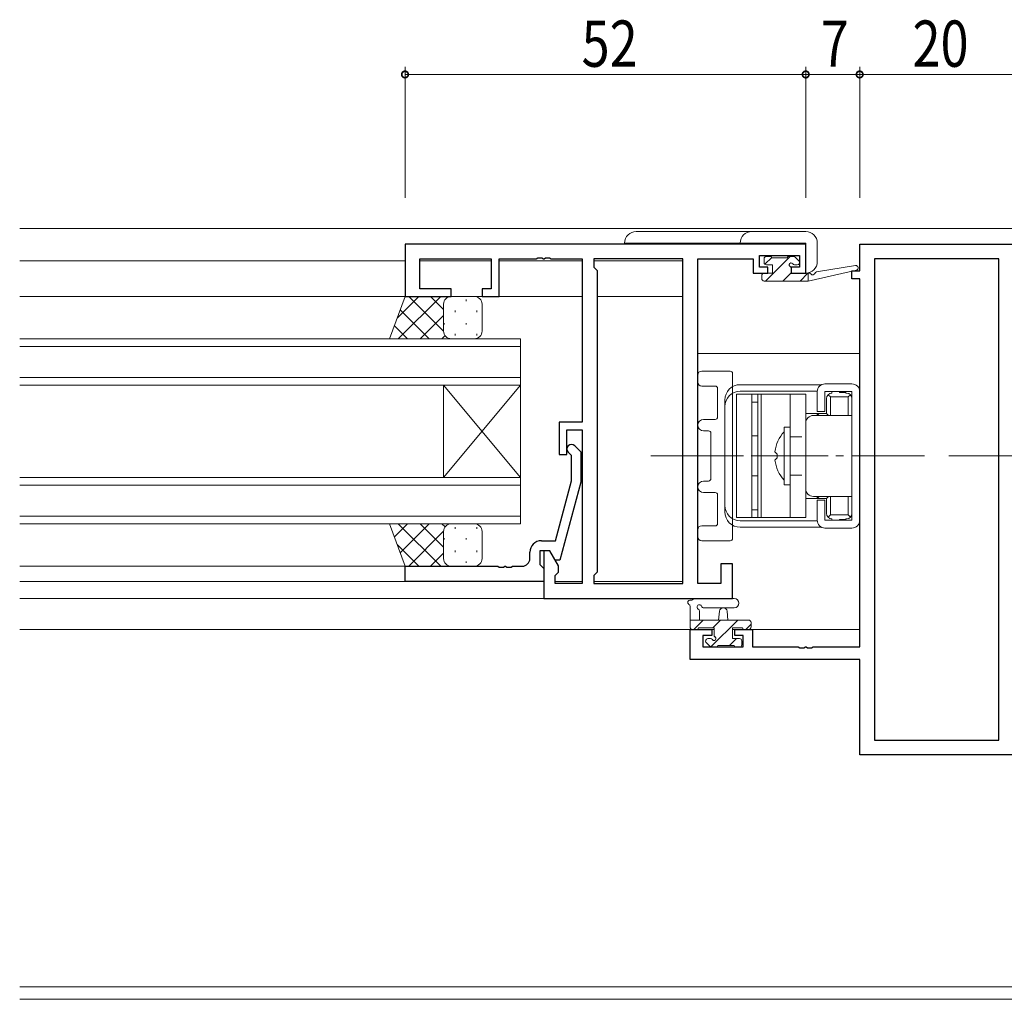
# Model space of a CAD drawing. Extents: x 0 to 793, y 0 to 564.
# Drawn here: x 459 to 587, y 297 to 424 of the extents above; entities that cross this region are included whole.
import ezdxf

# ---------------------------------------------------------------- set-up
doc = ezdxf.new("R2010")
doc.units = 0
doc.linetypes.add('YCENTER_1', pattern=[13, 10, -1, 1, -1])
doc.linetypes.add('YHIDDEN_1', pattern=[4, 3, -1])
for name, color, linetype, lineweight in [('YKK_11', 7, 'CONTINUOUS', 30), ('YKK_12', 2, 'CONTINUOUS', 13), ('YKK_13', 4, 'CONTINUOUS', 13), ('YKK_D', 6, 'CONTINUOUS', 13)]:
    doc.layers.add(name, color=color, linetype=linetype, lineweight=lineweight)
doc.styles.get("Standard").update_dxf_attribs({"font": 'ROMANS.SHX', "bigfont": 'EXTFONT.SHX'})

msp = doc.modelspace()

# ---------------------------------------------------------------- linework, layer by layer
at = {"layer": 'YKK_11', "color": 0, "linetype": 'ByBlock', "lineweight": -2, "ltscale": 0.5}
for p, q in [((560.8, 394.61), (508.8, 394.61)), ((508.8, 394.61), (508.8, 387.81)), ((560.8, 390.81), (560.8, 394.61)), ((567.8, 394.61), (587.8, 394.61)), ((567.8, 391.11), (567.8, 394.61)), ((510.73, 388.81), (510.73, 392.68)), ((510.73, 392.68), (520, 392.68)), ((520, 392.68), (520, 388.81)), ((521, 387.81), (521, 392.68)), ((521, 392.68), (525.84, 392.68)), ((525.84, 392.68), (526.03, 392.8)), ((526.03, 392.8), (526.57, 392.8)), ((526.57, 392.8), (526.76, 392.68)), ((526.76, 392.68), (526.84, 392.68)), ((526.84, 392.68), (527.03, 392.8)), ((527.03, 392.8), (527.57, 392.8)), ((527.57, 392.8), (527.76, 392.68)), ((527.76, 392.68), (531.8, 392.68)), ((531.8, 392.68), (531.8, 371.51)), ((544.87, 392.68), (533.3, 392.68)), ((533.3, 392.68), (533.3, 391.61)), ((544.87, 350.54), (544.87, 392.68)), ((544.87, 350.54), (544.87, 392.68)), ((546.8, 350.54), (546.8, 392.68)), ((546.8, 392.68), (554, 392.68)), ((554, 392.68), (554, 391.88)), ((554.8, 391.61), (554.8, 393.11)), ((554.8, 393.11), (560, 393.11)), ((560, 393.11), (560, 391.61)), ((569.73, 392.68), (569.73, 330.24)), ((585.87, 392.68), (569.73, 392.68)), ((585.87, 330.24), (585.87, 392.68)), ((585.87, 330.24), (585.87, 392.68)), ((533.3, 391.61), (533.73, 391.18)), ((533.73, 391.18), (533.73, 352.04)), ((554, 391.88), (554, 390.81)), ((555.9, 391.61), (554.8, 391.61)), ((555.9, 390.81), (555.9, 391.61)), ((560, 391.61), (558.9, 391.61)), ((558.9, 391.61), (558.9, 390.81)), ((566.8, 390.11), (566.8, 391.11)), ((566.8, 391.11), (567.8, 391.11)), ((554, 390.81), (555.9, 390.81)), ((558.9, 390.81), (560.8, 390.81)), ((567.8, 390.11), (566.8, 390.11)), ((567.8, 342.34), (567.8, 390.11)), ((514.8, 388.81), (510.73, 388.81)), ((514.8, 387.81), (514.8, 388.81)), ((520, 388.81), (518.8, 388.81)), ((518.8, 388.81), (518.8, 387.81)), ((508.8, 387.81), (514.8, 387.81)), ((518.8, 387.81), (521, 387.81)), ((528.8, 371.51), (528.8, 367.31)), ((531.8, 371.51), (528.8, 371.51)), ((529.8, 367.31), (529.8, 370.51)), ((529.8, 370.51), (531.8, 370.51)), ((531.8, 370.51), (531.8, 350.54)), ((530.82, 368.43), (531.6, 367.66)), ((528.8, 367.31), (529.8, 367.31)), ((530.4, 367.16), (529.98, 367.59)), ((530.4, 363.87), (530.4, 367.16)), ((531.6, 367.66), (531.6, 363.71)), ((528.32, 356.11), (530.4, 363.87)), ((531.6, 363.71), (528.89, 353.61)), ((526.5, 356.11), (528.32, 356.11)), ((525, 353.81), (525, 354.61)), ((527.6, 354.81), (526.3, 354.81)), ((526.3, 354.81), (526.3, 353.01)), ((527.6, 354.81), (526.8, 354.81)), ((526.8, 354.81), (526.8, 348.61)), ((528.73, 352.85), (527.6, 354.81)), ((528.29, 353.61), (527.6, 354.81)), ((508.8, 350.81), (508.8, 352.81)), ((508.8, 352.81), (520.84, 352.81)), ((520.84, 352.81), (521.03, 352.69)), ((521.03, 352.69), (521.57, 352.69)), ((521.57, 352.69), (521.76, 352.81)), ((521.76, 352.81), (521.84, 352.81)), ((521.84, 352.81), (522.03, 352.69)), ((522.03, 352.69), (522.57, 352.69)), ((522.57, 352.69), (522.76, 352.81)), ((522.76, 352.81), (524, 352.81)), ((526.3, 353.01), (526.5, 352.81)), ((526.5, 352.81), (526.8, 352.51)), ((528.89, 353.61), (528.29, 353.61)), ((528.73, 352.04), (528.73, 352.85)), ((551.3, 353.11), (549.8, 353.11)), ((549.8, 353.11), (549.8, 350.54)), ((551.3, 348.61), (551.3, 353.11)), ((526.8, 352.51), (526.8, 350.81)), ((528.3, 351.61), (528.73, 352.04)), ((528.3, 350.54), (528.3, 351.61)), ((533.73, 352.04), (533.3, 351.61)), ((533.3, 351.61), (533.3, 350.54)), ((526.8, 350.81), (508.8, 350.81)), ((531.8, 350.54), (528.3, 350.54)), ((533.3, 350.54), (544.87, 350.54)), ((549.8, 350.54), (546.8, 350.54)), ((526.8, 348.61), (551.3, 348.61)), ((545.8, 344.61), (548.6, 344.61)), ((545.8, 340.71), (545.8, 344.61)), ((548.6, 343.81), (547.43, 343.81)), ((547.43, 343.81), (547.43, 342.34)), ((548.6, 344.61), (548.6, 343.81)), ((551.6, 343.81), (551.6, 344.61)), ((551.6, 344.61), (553.9, 344.61)), ((552.7, 343.81), (551.6, 343.81)), ((552.7, 342.34), (552.7, 343.81)), ((553.9, 344.61), (553.9, 342.34)), ((547.43, 342.34), (552.7, 342.34)), ((553.9, 342.34), (559.84, 342.34)), ((559.84, 342.34), (560.03, 342.22)), ((560.03, 342.22), (560.57, 342.22)), ((560.57, 342.22), (560.76, 342.34)), ((560.76, 342.34), (560.84, 342.34)), ((560.84, 342.34), (561.03, 342.22)), ((561.03, 342.22), (561.57, 342.22)), ((561.57, 342.22), (561.76, 342.34)), ((561.76, 342.34), (567.8, 342.34)), ((567.8, 340.71), (545.8, 340.71)), ((567.8, 328.31), (567.8, 340.71)), ((569.73, 330.24), (585.87, 330.24)), ((587.8, 328.31), (567.8, 328.31))]:
    msp.add_line(p, q, dxfattribs=at)
for centre, radius, start, end in [((530.4, 368.01), 0.6, 45, 225), ((526.5, 354.61), 1.5, 90, 180), ((524, 353.81), 1, 270, 360)]:
    msp.add_arc(centre, radius, start, end, dxfattribs=at)
at = {"layer": 'YKK_12'}
for p, q in [((458.8, 396.61), (696.8, 396.61)), ((458.8, 392.41), (508.8, 392.41)), ((510.73, 392.41), (520, 392.41)), ((521, 392.41), (531.8, 392.41)), ((533.3, 392.41), (544.87, 392.41)), ((544.87, 392.41), (544.87, 350.84)), ((458.8, 387.81), (531.8, 387.81)), ((533.73, 387.81), (544.87, 387.81)), ((458.8, 382.31), (523.8, 382.31)), ((523.8, 382.31), (523.8, 376.31)), ((523.8, 381.31), (458.8, 381.31)), ((546.8, 380.41), (567.8, 380.41)), ((458.8, 377.31), (523.8, 377.31)), ((523.8, 376.31), (458.8, 376.31)), ((513.8, 376.31), (513.8, 364.31)), ((523.8, 376.31), (513.8, 364.31)), ((523.8, 364.31), (513.8, 376.31)), ((523.8, 376.31), (523.8, 364.31)), ((523.8, 364.31), (458.8, 364.31)), ((523.8, 358.31), (523.8, 364.31)), ((458.8, 363.31), (523.8, 363.31)), ((523.8, 359.31), (458.8, 359.31)), ((458.8, 358.31), (523.8, 358.31)), ((458.8, 352.81), (508.8, 352.81)), ((458.8, 350.81), (526.8, 350.81)), ((528.3, 350.81), (531.8, 350.81)), ((533.3, 350.81), (544.87, 350.81)), ((458.8, 348.61), (544.87, 348.61)), ((548.9, 344.61), (458.8, 344.61)), ((551.3, 344.61), (567.8, 344.61)), ((567.3, 340.71), (567.3, 340.71)), ((696.8, 298.24), (458.8, 298.24)), ((696.8, 296.61), (458.8, 296.61))]:
    msp.add_line(p, q, dxfattribs=at)
at = {"layer": 'YKK_13'}
for p, q in [((538.8, 396.23), (560.8, 396.23)), ((560.8, 394.73), (537.3, 394.73)), ((560.8, 390.83), (560.8, 394.73)), ((562.3, 394.73), (562.3, 392.33)), ((555.4, 392.21), (555.4, 392.71)), ((556.39, 392.87), (555.51, 391.98)), ((558.78, 393.01), (555.58, 389.81)), ((555.7, 393.01), (556.2, 393.01)), ((556.4, 392.81), (558.4, 392.81)), ((558.6, 393.01), (559.2, 393.01)), ((559.41, 392.92), (559.91, 392.42)), ((556.5, 391.91), (555.7, 391.91)), ((556.5, 390.81), (556.5, 391.91)), ((558.9, 391.45), (558.9, 390.81)), ((559.7, 391.91), (559.36, 391.91)), ((561.1, 389.81), (567.37, 391.22)), ((562.21, 390.99), (567.25, 391.81)), ((555.1, 390.11), (555.1, 390.51)), ((555.4, 390.81), (556.5, 390.81)), ((555.4, 389.81), (561.1, 389.81)), ((558.9, 390.89), (557.82, 389.81)), ((558.9, 390.81), (561.1, 390.81)), ((561.07, 390.81), (560.07, 389.81)), ((561.1, 390.81), (561.19, 390.82)), ((561.1, 389.81), (561.1, 390.81)), ((506.8, 382.31), (508.8, 387.81)), ((510.6, 387.81), (507.77, 384.98)), ((513.43, 387.81), (507.93, 382.31)), ((508.8, 387.81), (514.8, 387.81)), ((513.8, 383.29), (509.28, 387.81)), ((513.8, 386.12), (512.11, 387.81)), ((513.89, 387.22), (513.89, 387.19)), ((517.8, 387.81), (514.8, 387.81)), ((516.72, 387.39), (516.72, 387.19)), ((511.95, 382.31), (508.17, 386.09)), ((513.8, 386.81), (513.8, 383.31)), ((513.8, 386.81), (513.8, 383.31)), ((515.31, 385.97), (515.31, 385.77)), ((518.14, 385.97), (518.14, 385.77)), ((518.8, 383.31), (518.8, 386.81)), ((513.8, 385.35), (510.76, 382.31)), ((509.12, 382.31), (507.42, 384.01)), ((513.89, 384.36), (513.89, 384.16)), ((516.72, 384.36), (516.72, 384.16)), ((514.8, 382.31), (506.8, 382.31)), ((514, 382.72), (513.59, 382.31)), ((514.78, 382.31), (514.78, 382.31)), ((514.8, 382.31), (517.8, 382.31)), ((515.31, 382.94), (515.31, 382.74)), ((518.14, 382.94), (518.14, 382.74)), ((546.8, 376.68), (546.8, 377.61)), ((547.3, 378.11), (551, 378.11)), ((551.3, 377.81), (551.3, 356.41)), ((549.07, 376.18), (547.3, 376.18)), ((549.37, 372.16), (549.37, 375.88)), ((552.3, 376.36), (562.86, 376.36)), ((566.8, 376.46), (563.3, 376.46)), ((551.8, 375.11), (551.8, 359.11)), ((555, 375.11), (551.8, 375.11)), ((552.3, 375.51), (562.31, 375.51)), ((553.8, 359.11), (553.8, 375.11)), ((554.6, 375.11), (554.6, 359.11)), ((560.8, 375.11), (554.6, 375.11)), ((555, 359.11), (555, 375.11)), ((558.8, 359.11), (558.8, 375.11)), ((560.8, 359.11), (560.8, 375.11)), ((562.3, 372.86), (562.3, 375.46)), ((563.3, 375.46), (566.8, 375.46)), ((563.3, 375.46), (563.3, 372.86)), ((563.5, 372.61), (563.5, 374.56)), ((564, 374.76), (563.71, 375.05)), ((564, 374.76), (566.3, 374.76)), ((564, 372.36), (564, 374.76)), ((564.2, 375.46), (564.2, 375.26)), ((565.2, 375.46), (564.2, 375.46)), ((565.2, 375.46), (565.2, 375.36)), ((566, 375.36), (565.2, 375.36)), ((566, 375.26), (566, 375.36)), ((566.1, 375.26), (566, 375.26)), ((566.3, 374.76), (566.59, 375.05)), ((566.3, 374.76), (566.3, 372.36)), ((566.8, 358.76), (566.8, 375.46)), ((566.8, 359.66), (566.8, 374.56)), ((567.8, 358.76), (567.8, 375.46)), ((550.3, 374.36), (550.3, 359.86)), ((553.8, 374.11), (553.8, 360.11)), ((554.6, 374.11), (553.8, 374.11)), ((554.6, 360.11), (554.6, 374.11)), ((547.55, 371.86), (549.07, 371.86)), ((563.5, 372.61), (560.8, 372.61)), ((561.8, 372.36), (566.8, 372.36)), ((562.3, 372.86), (563.3, 372.86)), ((562.3, 372.61), (562.55, 372.36)), ((562.3, 372.61), (562.3, 372.36)), ((563.5, 372.61), (563.75, 372.36)), ((558, 370.86), (558, 363.36)), ((558.8, 370.86), (558, 370.86)), ((558.8, 369.61), (558.8, 370.86)), ((560.8, 371.36), (560.8, 362.86)), ((548.2, 370.36), (547.55, 370.36)), ((548.5, 364.16), (548.5, 370.06)), ((550.3, 367.11), (551.8, 367.11)), ((556.8, 367.66), (557.1, 367.36)), ((556.8, 366.56), (557.1, 366.86)), ((557.1, 366.86), (557.1, 367.36)), ((558.8, 363.36), (558.8, 364.61)), ((547.55, 363.86), (548.2, 363.86)), ((558, 363.36), (558.8, 363.36)), ((549.07, 362.36), (547.55, 362.36)), ((549.37, 358.34), (549.37, 362.06)), ((563.5, 361.61), (560.8, 361.61)), ((561.8, 361.86), (566.8, 361.86)), ((562.55, 361.86), (562.3, 361.61)), ((562.3, 361.86), (562.3, 361.61)), ((563.5, 361.61), (563.75, 361.86)), ((563.5, 359.66), (563.5, 361.61)), ((564, 361.86), (564, 359.46)), ((566.3, 361.86), (566.3, 359.46)), ((562.3, 361.36), (563.3, 361.36)), ((562.3, 358.76), (562.3, 361.36)), ((563.3, 361.36), (563.3, 358.76)), ((551.8, 359.11), (555, 359.11)), ((553.8, 360.11), (554.6, 360.11)), ((554.6, 359.11), (560.8, 359.11)), ((564, 359.46), (563.71, 359.16)), ((564, 359.46), (566.3, 359.46)), ((566.3, 359.46), (566.59, 359.16)), ((506.8, 358.31), (508.8, 352.81)), ((514.8, 358.31), (506.8, 358.31)), ((509.12, 358.31), (507.42, 356.61)), ((513.43, 352.81), (507.93, 358.31)), ((511.95, 358.31), (508.17, 354.53)), ((513.8, 355.27), (510.76, 358.31)), ((514, 357.9), (513.59, 358.31)), ((514.78, 358.31), (514.78, 358.31)), ((514.8, 358.31), (517.8, 358.31)), ((515.31, 357.67), (515.31, 357.87)), ((518.14, 357.67), (518.14, 357.87)), ((547.3, 358.04), (549.07, 358.04)), ((552.3, 358.71), (562.31, 358.71)), ((552.3, 357.86), (562.86, 357.86)), ((563.3, 358.76), (566.8, 358.76)), ((563.3, 357.76), (566.8, 357.76)), ((564.2, 358.76), (564.2, 358.96)), ((565.2, 358.76), (564.2, 358.76)), ((566, 358.86), (565.2, 358.86)), ((565.2, 358.76), (565.2, 358.86)), ((566, 358.96), (566, 358.86)), ((566.1, 358.96), (566, 358.96)), ((513.8, 357.33), (509.28, 352.81)), ((513.8, 353.81), (513.8, 357.31)), ((513.8, 353.81), (513.8, 357.31)), ((518.8, 357.31), (518.8, 353.81)), ((546.8, 356.61), (546.8, 357.54)), ((510.6, 352.81), (507.77, 355.64)), ((513.89, 356.26), (513.89, 356.46)), ((516.72, 356.26), (516.72, 356.46)), ((551, 356.11), (547.3, 356.11)), ((513.8, 354.5), (512.11, 352.81)), ((515.31, 354.64), (515.31, 354.84)), ((518.14, 354.64), (518.14, 354.84)), ((508.8, 352.81), (514.8, 352.81)), ((513.89, 353.39), (513.89, 353.43)), ((517.8, 352.81), (514.8, 352.81)), ((516.72, 353.23), (516.72, 353.43)), ((545.8, 344.91), (545.8, 347.59)), ((551.53, 348.61), (546.37, 348.61)), ((547, 346.99), (547, 345.81)), ((551.53, 347.41), (547.57, 347.41)), ((549.5, 345.81), (549.6, 346.95)), ((550.7, 345.81), (550.6, 346.95)), ((545.8, 345.81), (553.4, 345.81)), ((546.3, 344.61), (547.5, 345.81)), ((548.5, 342.33), (551.99, 345.81)), ((548.74, 344.81), (549.74, 345.81)), ((553.03, 344.61), (553.7, 345.28)), ((553.7, 345.51), (553.7, 344.91)), ((546.7, 344.61), (546.1, 344.61)), ((548.9, 344.81), (546.9, 344.81)), ((548.9, 343.87), (548.9, 344.81)), ((552.6, 344.81), (551.3, 344.81)), ((551.3, 344.81), (551.3, 343.41)), ((553.4, 344.61), (552.8, 344.61)), ((548.39, 342.4), (547.89, 342.9)), ((548.1, 343.41), (548.44, 343.41)), ((551.5, 342.51), (549.4, 342.51)), ((550.93, 342.51), (551.83, 343.41)), ((551.3, 343.41), (552.2, 343.41)), ((552.5, 343.11), (552.5, 342.61)), ((549.2, 342.31), (548.6, 342.31)), ((552.2, 342.31), (551.7, 342.31))]:
    msp.add_line(p, q, dxfattribs=at)
at = {"layer": 'YKK_13', "linetype": 'YHIDDEN_1', "ltscale": 0.5}
for p, q in [((554.6, 369.71), (553.8, 369.71)), ((558.8, 369.61), (560.8, 369.61)), ((554.6, 364.51), (553.8, 364.51)), ((558.8, 364.61), (560.8, 364.61))]:
    msp.add_line(p, q, dxfattribs=at)
at = {"layer": 'YKK_13', "linetype": 'YCENTER_1'}
for p, q in [((540.72, 367.11), (576.21, 367.11)), ((614.88, 367.11), (579.39, 367.11))]:
    msp.add_line(p, q, dxfattribs=at)
at = {"layer": 'YKK_13'}
for centre, radius, start, end in [((538.8, 394.73), 1.5, 90, 180), ((553.8, 394.73), 1.5, 90, 180), ((560.8, 394.73), 1.5, 0, 90), ((555.7, 392.71), 0.3, 90, 180), ((556.2, 392.81), 0.2, 0, 90), ((558.6, 392.81), 0.2, 90, 180), ((559.2, 392.71), 0.3, 45, 90), ((559.7, 392.21), 0.3, 270, 45), ((560.8, 392.33), 1.5, 270, 0), ((555.7, 392.21), 0.3, 180, 270), ((558.9, 391.91), 0.25, 33.0557, 236.9443), ((558.6, 391.45), 0.3, 0, 56.9443), ((559.36, 392.21), 0.3, 213.0557, 270), ((562.26, 390.69), 0.3, 99.1975, 159.1975), ((567.3, 391.51), 0.3, 282.6586, 99.1975), ((555.4, 390.51), 0.3, 90, 180), ((555.4, 390.11), 0.3, 180, 270), ((561.24, 390.53), 0.3, 39.1975, 99.1975), ((561.7, 390.91), 0.3, 219.1975, 339.1975), ((514.8, 386.81), 1, 90.0001, 180.0001), ((514.8, 386.81), 1, 90.0001, 180.0001), ((517.8, 386.81), 1, 0.0001, 90.0001), ((514.8, 383.31), 1, 180.0001, 270.0001), ((514.8, 383.31), 1, 180.0001, 270.0001), ((517.8, 383.31), 1, 270.0001, 0.0001), ((547.3, 377.61), 0.5, 90, 180), ((551, 377.81), 0.3, 360, 90), ((547.3, 376.68), 0.5, 180, 270), ((549.07, 375.88), 0.3, 360, 90), ((552.3, 374.36), 2, 90, 180), ((563.3, 375.46), 1, 90, 180), ((566.8, 375.46), 1, 0, 90), ((552.3, 373.51), 2, 90, 180), ((564.2, 374.56), 0.7, 90, 180), ((566.1, 374.56), 0.7, 0, 90), ((547.55, 371.11), 0.75, 90, 270), ((549.07, 372.16), 0.3, 270, 0), ((561.8, 371.36), 1, 90, 180), ((548.2, 370.06), 0.3, 0, 90), ((561.38, 367.11), 4.61, 137.1544, 173.1807), ((561.38, 367.11), 4.61, 186.8193, 222.8456), ((548.2, 364.16), 0.3, 270, 360), ((547.55, 363.11), 0.75, 90, 270), ((549.07, 362.06), 0.3, 0, 90), ((561.8, 362.86), 1, 180, 270), ((552.3, 360.71), 2, 180, 270), ((552.3, 359.86), 2, 180, 270), ((564.2, 359.66), 0.7, 180, 270), ((566.1, 359.66), 0.7, 270, 0), ((514.8, 357.31), 1, 89.9999, 179.9999), ((514.8, 357.31), 1, 89.9999, 179.9999), ((517.8, 357.31), 1, 359.9999, 89.9999), ((547.3, 357.54), 0.5, 90, 180), ((549.07, 358.34), 0.3, 270, 0), ((563.3, 358.76), 1, 180, 270), ((566.8, 358.76), 1, 270, 0), ((547.3, 356.61), 0.5, 180, 270), ((551, 356.41), 0.3, 270, 0), ((514.8, 353.81), 1, 179.9999, 269.9999), ((514.8, 353.81), 1, 179.9999, 269.9999), ((517.8, 353.81), 1, 269.9999, 359.9999), ((545.8, 348.11), 0.3, 79.4712, 240), ((545.5, 347.59), 0.3, 0, 60), ((545.91, 348.7), 0.3, 259.4712, 319.4712), ((546.37, 348.31), 0.3, 90, 139.4712), ((547, 347.51), 0.3, 19.1898, 240), ((547.57, 347.71), 0.3, 199.1898, 270.0402), ((551.53, 348.01), 0.6, 270.0402, 90.0402), ((546.7, 346.99), 0.3, 0, 60), ((550.1, 346.91), 0.5, 5.0921, 174.9079), ((553.4, 345.51), 0.3, 0, 90), ((546.1, 344.91), 0.3, 180, 270), ((546.7, 344.81), 0.2, 270, 0), ((549.2, 343.87), 0.3, 180, 236.9443), ((552.8, 344.81), 0.2, 180, 270), ((553.4, 344.91), 0.3, 270, 0), ((548.1, 343.11), 0.3, 90, 225), ((548.44, 343.11), 0.3, 33.0557, 90), ((548.9, 343.41), 0.25, 213.0557, 56.9443), ((549.2, 342.51), 0.2, 270, 0), ((551.7, 342.51), 0.2, 180, 270), ((552.2, 343.11), 0.3, 0, 90), ((552.2, 342.61), 0.3, 270, 0), ((548.6, 342.61), 0.3, 225, 270)]:
    msp.add_arc(centre, radius, start, end, dxfattribs=at)
at = {"layer": 'YKK_D'}
for p, q in [((508.8, 400.61), (508.8, 417.61)), ((560.8, 416.61), (508.8, 416.61)), ((560.8, 400.61), (560.8, 417.61)), ((560.8, 400.61), (560.8, 417.61)), ((560.8, 416.61), (567.8, 416.61)), ((567.8, 400.61), (567.8, 417.61)), ((567.8, 400.61), (567.8, 417.61)), ((567.8, 416.61), (587.8, 416.61))]:
    msp.add_line(p, q, dxfattribs=at)
at = {"layer": 'YKK_D', "linetype": 'ByBlock', "const_width": 0.85}
for points in [[(508.91, 416.61, 1), (508.69, 416.61, 1)], [(560.91, 416.61, 1), (560.7, 416.61, 1)], [(560.69, 416.61, 1), (560.91, 416.61, 1)], [(567.69, 416.61, 1), (567.91, 416.61, 1)], [(567.91, 416.61, 1), (567.69, 416.61, 1)]]:
    msp.add_lwpolyline(points, format="xyb", close=True, dxfattribs=at)

# ---------------------------------------------------------------- texts
at = {"layer": 'YKK_D', "width": 0.8}
msp.add_text('52', height=6, rotation=360, dxfattribs=at).set_placement((531.72, 417.61))
for s, p in [('7', (562.75, 417.61)), ('20', (574.66, 417.61))]:
    msp.add_text(s, height=6, dxfattribs=at).set_placement(p)

doc.saveas('drawing.dxf')
